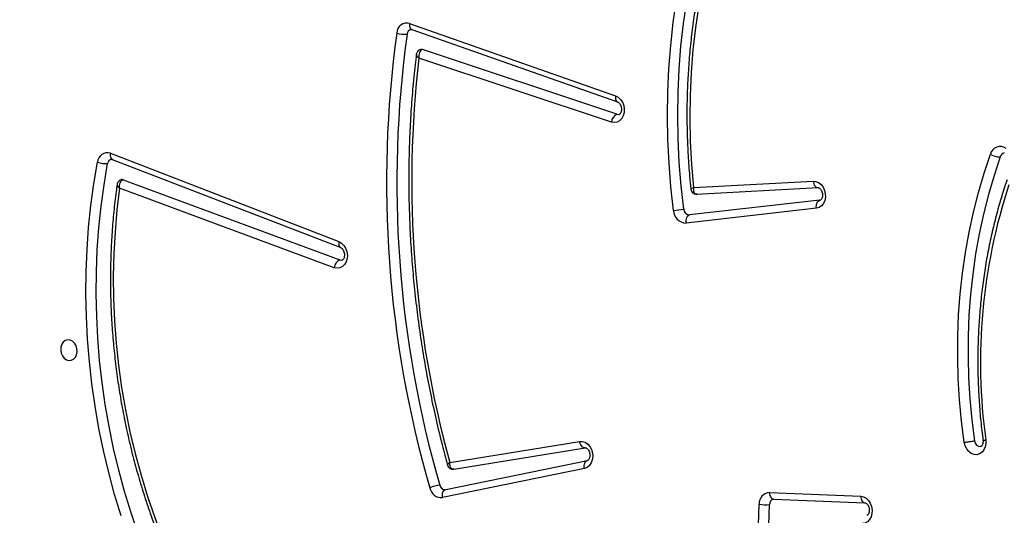
# Model space of a CAD drawing. Units: centimetres. Extents: x 4043 to 6716, y -1889 to -480.
# Drawn here: x 5631 to 5671, y -1179 to -1159 of the extents above; entities that cross this region are included whole.
import ezdxf

# ---------------------------------------------------------------- set-up
doc = ezdxf.new("R2010")
doc.units = ezdxf.units.CM
doc.layers.add('VP-DIM', color=7, linetype='Continuous')
doc.layers.add('VP-HIC', color=6, linetype='Continuous')
doc.layers.add('VP-EQ', color=7, linetype='Continuous', true_color=0x8a3492)
doc.dimstyles.new('Strefa', dxfattribs={"dimtxt": 14, "dimasz": 20, "dimexe": 20, "dimexo": 50, "dimgap": 20, "dimtad": 0, "dimdec": 0, "dimzin": 0, "dimdsep": 46, "dimtxsty": 'Standard', "dimcen": 0.09, "dimadec": 0, "dimazin": 0, "dimtfac": 1, "dimtdec": 4, "dimtofl": 0, "dimtmove": 0, "dimatfit": 3, "dimfxl": 70, "dimfxlon": 1, "dimtolj": 1, "dimtzin": 0, "dimarcsym": 0})

# ---------------------------------------------------------------- blocks, each defined once
blk = doc.blocks.new('*D30')
at = {"layer": 'Defpoints', "color": 0}
for p in [(6153.35, -632.599), (6153.35, -1150.817), (5191.477, -1643.792)]:
    blk.add_point(p, dxfattribs=at)
at = {"layer": 'VP-DIM', "color": 0, "lineweight": -2}
for p, q in [((5191.477, -732.599), (5191.477, -582.599)), ((6153.35, -732.599), (6153.35, -582.599)), ((5241.477, -632.599), (5660.432, -632.599)), ((6103.35, -632.599), (5807.099, -632.599))]:
    blk.add_line(p, q, dxfattribs=at)
at = {"layer": 'VP-DIM', "color": 0}
for points in [[(5241.477, -624.266), (5241.477, -640.932), (5191.477, -632.599)], [(6103.35, -640.932), (6103.35, -624.266), (6153.35, -632.599)]]:
    blk.add_solid(points, dxfattribs=at)
at = {"layer": 'VP-DIM', "color": 0, "insert": (5733.766, -632.599), "char_height": 40, "attachment_point": 5}
blk.add_mtext('\\A1;965', dxfattribs=at)
blk = doc.blocks.new('*D32')
at = {"layer": 'Defpoints', "color": 0}
for p in [(5722.301, -970.628), (5246.202, -1713.355), (6529.188, -1713.355)]:
    blk.add_point(p, dxfattribs=at)
at = {"layer": 'VP-DIM', "color": 0, "lineweight": -2}
for p, q in [((6429.188, -970.628), (6579.188, -970.628)), ((6529.188, -1020.628), (6529.188, -1253.669)), ((6529.188, -1663.355), (6529.188, -1400.335)), ((6429.188, -1713.355), (6579.188, -1713.355))]:
    blk.add_line(p, q, dxfattribs=at)
at = {"layer": 'VP-DIM', "color": 0}
for points in [[(6537.521, -1020.628), (6520.854, -1020.628), (6529.188, -970.628)], [(6520.854, -1663.355), (6537.521, -1663.355), (6529.188, -1713.355)]]:
    blk.add_solid(points, dxfattribs=at)
at = {"layer": 'VP-DIM', "color": 0, "insert": (6529.188, -1327.002), "char_height": 40, "attachment_point": 5, "rotation": 90}
blk.add_mtext('\\A1;745', dxfattribs=at)
blk = doc.blocks.new('*D36')
at = {"layer": 'Defpoints', "color": 0}
for p in [(6355.35, -530.217), (6355.35, -1173.567), (5011.498, -1704.711)]:
    blk.add_point(p, dxfattribs=at)
at = {"layer": 'VP-DIM', "color": 0, "lineweight": -2}
for p, q in [((5011.498, -630.217), (5011.498, -480.217)), ((6355.35, -630.217), (6355.35, -480.217)), ((5061.498, -530.217), (5634.624, -530.217)), ((6305.35, -530.217), (5807.957, -530.217))]:
    blk.add_line(p, q, dxfattribs=at)
at = {"layer": 'VP-DIM', "color": 0}
for points in [[(5061.498, -521.883), (5061.498, -538.55), (5011.498, -530.217)], [(6305.35, -538.55), (6305.35, -521.883), (6355.35, -530.217)]]:
    blk.add_solid(points, dxfattribs=at)
at = {"layer": 'VP-DIM', "color": 0, "insert": (5721.29, -530.217), "char_height": 40, "attachment_point": 5}
blk.add_mtext('\\A1;1344', dxfattribs=at)
blk = doc.blocks.new('*D37')
at = {"layer": 'Defpoints', "color": 0}
for p in [(5534.28, -745.411), (5167.153, -1875.964), (6665.548, -1875.964)]:
    blk.add_point(p, dxfattribs=at)
at = {"layer": 'VP-DIM', "color": 0, "lineweight": -2}
for p, q in [((6565.548, -745.411), (6715.548, -745.411)), ((6665.548, -795.411), (6665.548, -1250.903)), ((6665.548, -1825.964), (6665.548, -1397.57)), ((6565.548, -1875.964), (6715.548, -1875.964))]:
    blk.add_line(p, q, dxfattribs=at)
at = {"layer": 'VP-DIM', "color": 0}
for points in [[(6673.881, -795.411), (6657.215, -795.411), (6665.548, -745.411)], [(6657.215, -1825.964), (6673.881, -1825.964), (6665.548, -1875.964)]]:
    blk.add_solid(points, dxfattribs=at)
at = {"layer": 'VP-DIM', "color": 0, "insert": (6665.548, -1324.236), "char_height": 40, "attachment_point": 5, "rotation": 90}
blk.add_mtext('\\A1;1131', dxfattribs=at)
blk = doc.blocks.new('3040-1S2')
at = {"layer": 'VP-EQ', "color": 7, "linetype": 'Continuous', "lineweight": 25}
for p, q in [((732.311, -5057.572), (728.591, -5057.424)), ((728.597, -5057.425), (728.591, -5057.424)), ((732.482, -5057.838), (728.763, -5057.691)), ((732.321, -5057.571), (732.311, -5057.572)), ((740.022, -5058.828), (745.806, -5057.635)), ((745.68, -5057.962), (739.896, -5059.155)), ((745.352, -5058.799), (739.99, -5059.667)), ((745.518, -5059.073), (740.223, -5059.93)), ((750.224, -5067.018), (758.975, -5070.259)), ((758.823, -5070.607), (749.992, -5067.336)), ((759.272, -5071.439), (749.961, -5067.835)), ((759.347, -5071.686), (750.036, -5068.082)), ((730.567, -5069.441), (735.878, -5068.84)), ((730.425, -5069.771), (735.736, -5069.17)), ((735.455, -5070.023), (730.501, -5070.285)), ((735.577, -5070.294), (730.7, -5070.551)), ((735.455, -5070.025), (735.442, -5070.025)), ((738.922, -5072.96), (746.774, -5075.573)), ((738.697, -5073.281), (746.629, -5075.921)), ((747.067, -5076.737), (738.675, -5073.783)), ((747.151, -5076.987), (738.758, -5074.033))]:
    blk.add_line(p, q, dxfattribs=at)
at = {"layer": 'VP-EQ', "color": 7, "linetype": 'Continuous', "lineweight": 25, "flags": 128}
for points in [[(727.231, -5040.136), (727.746, -5040.75), (728.241, -5041.39), (728.716, -5042.054), (729.169, -5042.74), (729.599, -5043.448), (730.007, -5044.175), (730.39, -5044.922), (730.749, -5045.686), (731.083, -5046.466), (731.39, -5047.26), (731.671, -5048.068), (731.925, -5048.887), (732.152, -5049.716), (732.35, -5050.553), (732.521, -5051.398), (732.662, -5052.247), (732.775, -5053.101), (732.859, -5053.956), (732.913, -5054.813), (732.938, -5055.668), (732.934, -5056.52), (732.9, -5057.369)], [(726.896, -5040.381), (727.403, -5040.986), (727.891, -5041.616), (728.358, -5042.27), (728.804, -5042.946), (729.229, -5043.643), (729.63, -5044.36), (730.008, -5045.095), (730.361, -5045.848), (730.69, -5046.616), (730.993, -5047.399), (731.27, -5048.194), (731.52, -5049.001), (731.743, -5049.817), (731.938, -5050.642), (732.106, -5051.474), (732.246, -5052.311), (732.357, -5053.151), (732.439, -5053.994), (732.493, -5054.837), (732.518, -5055.68), (732.513, -5056.52), (732.48, -5057.355)], [(758.911, -5056.887), (759.176, -5057.766), (759.416, -5058.655), (759.628, -5059.551), (759.814, -5060.454), (759.972, -5061.363), (760.103, -5062.276), (760.206, -5063.191), (760.281, -5064.107), (760.329, -5065.024), (760.348, -5065.939), (760.339, -5066.851), (760.302, -5067.76), (760.238, -5068.662), (760.145, -5069.558), (760.024, -5070.446), (759.876, -5071.325)], [(758.22, -5056.152), (758.508, -5057.01), (758.77, -5057.878), (759.006, -5058.755), (759.216, -5059.641), (759.4, -5060.533), (759.556, -5061.43), (759.685, -5062.331), (759.787, -5063.235), (759.862, -5064.14), (759.908, -5065.045), (759.927, -5065.949), (759.919, -5066.85), (759.882, -5067.746), (759.818, -5068.638), (759.727, -5069.523), (759.608, -5070.4), (759.462, -5071.267)], [(758.975, -5070.259), (759.083, -5069.373), (759.161, -5068.479), (759.211, -5067.579), (759.231, -5066.673), (759.221, -5065.765), (759.182, -5064.854), (759.114, -5063.943), (759.017, -5063.033), (758.891, -5062.126), (758.736, -5061.223), (758.553, -5060.325), (758.341, -5059.434), (758.101, -5058.551), (757.834, -5057.679), (757.54, -5056.818), (757.219, -5055.969), (756.872, -5055.134), (756.499, -5054.315), (756.102, -5053.513), (755.68, -5052.729), (755.235, -5051.965), (754.767, -5051.221), (754.277, -5050.498)], [(728.763, -5057.691), (728.649, -5057.668), (728.54, -5057.609), (728.445, -5057.519), (728.37, -5057.403), (728.319, -5057.269), (728.297, -5057.126), (728.303, -5056.983), (728.339, -5056.851), (728.402, -5056.738), (728.487, -5056.651), (728.589, -5056.597), (728.701, -5056.578)], [(745.806, -5057.635), (745.814, -5057.693), (745.814, -5057.75), (745.807, -5057.804), (745.793, -5057.853), (745.773, -5057.894), (745.746, -5057.927), (745.715, -5057.95), (745.68, -5057.962)], [(740.223, -5059.93), (740.109, -5059.929), (739.996, -5059.892), (739.892, -5059.82), (739.804, -5059.719), (739.738, -5059.595), (739.698, -5059.457), (739.686, -5059.313), (739.705, -5059.174), (739.751, -5059.048), (739.823, -5058.944), (739.915, -5058.869), (740.022, -5058.828)], [(740.022, -5058.828), (740.029, -5058.886), (740.03, -5058.943), (740.023, -5058.997), (740.009, -5059.046), (739.988, -5059.088), (739.962, -5059.12), (739.931, -5059.143), (739.896, -5059.155)], [(723.664, -5059.988), (723.66, -5059.843), (723.685, -5059.705), (723.739, -5059.583), (723.817, -5059.485), (723.915, -5059.419), (724.025, -5059.387), (724.141, -5059.394), (724.253, -5059.437), (724.356, -5059.515), (724.441, -5059.622), (724.503, -5059.751), (724.538, -5059.892)], [(724.538, -5059.892), (724.648, -5060.759), (724.73, -5061.627), (724.784, -5062.496), (724.808, -5063.364), (724.803, -5064.229), (724.769, -5065.09), (724.707, -5065.946), (724.615, -5066.794), (724.495, -5067.634), (724.347, -5068.464), (724.17, -5069.282), (723.965, -5070.087), (723.733, -5070.878), (723.474, -5071.653)], [(724.121, -5059.953), (724.092, -5059.856), (724.036, -5059.777), (723.963, -5059.729), (723.883, -5059.717), (723.872, -5059.719)], [(739.99, -5059.667), (740.026, -5059.666), (740.064, -5059.677), (740.1, -5059.698), (740.134, -5059.73), (740.164, -5059.771), (740.19, -5059.819), (740.21, -5059.873), (740.223, -5059.93)], [(723.073, -5071.545), (723.328, -5070.781), (723.557, -5070.002), (723.758, -5069.208), (723.933, -5068.402), (724.079, -5067.584), (724.197, -5066.756), (724.287, -5065.92), (724.349, -5065.077), (724.382, -5064.228), (724.387, -5063.375), (724.363, -5062.519), (724.311, -5061.663), (724.23, -5060.807), (724.121, -5059.953)], [(761.041, -5063.231), (760.942, -5063.239), (760.851, -5063.284), (760.778, -5063.361), (760.728, -5063.464), (760.705, -5063.584), (760.713, -5063.71), (760.749, -5063.831), (760.812, -5063.936), (760.895, -5064.015), (760.991, -5064.062), (761.091, -5064.073), (761.187, -5064.046), (761.27, -5063.985), (761.332, -5063.893), (761.369, -5063.78), (761.376, -5063.656), (761.354, -5063.531), (761.304, -5063.417), (761.23, -5063.324), (761.14, -5063.26), (761.041, -5063.231)], [(750.036, -5068.082), (749.928, -5068.021), (749.834, -5067.928), (749.759, -5067.809), (749.71, -5067.673), (749.69, -5067.529), (749.7, -5067.387), (749.739, -5067.255), (749.804, -5067.144), (749.892, -5067.06), (749.996, -5067.009), (750.109, -5066.995), (750.224, -5067.018)], [(749.992, -5067.336), (749.912, -5067.327), (749.904, -5067.328)], [(735.878, -5068.84), (735.882, -5068.899), (735.879, -5068.956), (735.87, -5069.011), (735.853, -5069.06), (735.83, -5069.102), (735.803, -5069.135), (735.771, -5069.158), (735.736, -5069.17)], [(730.7, -5070.551), (730.586, -5070.539), (730.476, -5070.49), (730.377, -5070.409), (730.296, -5070.301), (730.237, -5070.172), (730.206, -5070.031), (730.203, -5069.889), (730.23, -5069.753), (730.284, -5069.633), (730.362, -5069.537), (730.458, -5069.472), (730.567, -5069.441)], [(730.567, -5069.441), (730.571, -5069.499), (730.569, -5069.557), (730.559, -5069.611), (730.542, -5069.66), (730.52, -5069.702), (730.492, -5069.735), (730.46, -5069.759), (730.425, -5069.771)], [(735.975, -5069.409), (736.08, -5070.362), (736.156, -5071.317), (736.202, -5072.271), (736.218, -5073.224), (736.205, -5074.173), (736.161, -5075.118), (736.088, -5076.057), (735.985, -5076.989), (735.853, -5077.911), (735.691, -5078.823), (735.5, -5079.724), (735.281, -5080.611), (735.033, -5081.483), (734.757, -5082.34), (734.453, -5083.18), (734.122, -5084.001), (733.765, -5084.802)], [(736.392, -5069.354), (736.499, -5070.319), (736.576, -5071.285), (736.623, -5072.251), (736.639, -5073.216), (736.625, -5074.177), (736.581, -5075.134), (736.507, -5076.084), (736.403, -5077.027), (736.269, -5077.961), (736.105, -5078.884), (735.912, -5079.795), (735.69, -5080.693), (735.439, -5081.577), (735.16, -5082.444), (734.852, -5083.294), (734.517, -5084.125), (734.156, -5084.936)], [(733.57, -5083.675), (733.912, -5082.879), (734.227, -5082.062), (734.513, -5081.226), (734.769, -5080.374), (734.996, -5079.505), (735.193, -5078.622), (735.36, -5077.727), (735.496, -5076.82), (735.601, -5075.904), (735.675, -5074.979), (735.718, -5074.048), (735.73, -5073.113), (735.71, -5072.174), (735.659, -5071.234), (735.577, -5070.294)], [(738.758, -5074.033), (738.649, -5073.975), (738.553, -5073.885), (738.476, -5073.769), (738.425, -5073.635), (738.401, -5073.491), (738.408, -5073.348), (738.443, -5073.215), (738.506, -5073.101), (738.592, -5073.014), (738.694, -5072.959), (738.807, -5072.941), (738.922, -5072.96)], [(738.697, -5073.281), (738.617, -5073.274), (738.615, -5073.274)]]:
    blk.add_lwpolyline(points, dxfattribs=at)
at = {"layer": 'VP-EQ', "color": 8, "linetype": 'Continuous', "lineweight": 25, "flags": 128}
for points in [[(728.763, -5057.691), (728.757, -5057.633), (728.744, -5057.579), (728.725, -5057.531), (728.7, -5057.49), (728.671, -5057.458), (728.638, -5057.436), (728.603, -5057.425), (728.597, -5057.425)], [(732.482, -5057.838), (732.476, -5057.781), (732.463, -5057.727), (732.444, -5057.678), (732.419, -5057.637), (732.39, -5057.605), (732.357, -5057.583), (732.322, -5057.573), (732.311, -5057.572)], [(750.036, -5068.082), (750.043, -5068.027), (750.042, -5067.975), (750.034, -5067.929), (750.019, -5067.89), (749.998, -5067.86), (749.971, -5067.839), (749.961, -5067.835)], [(730.7, -5070.551), (730.691, -5070.494), (730.675, -5070.44), (730.653, -5070.391), (730.625, -5070.35), (730.594, -5070.318), (730.559, -5070.296), (730.523, -5070.286), (730.501, -5070.285)], [(759.347, -5071.686), (759.354, -5071.631), (759.353, -5071.58), (759.345, -5071.534), (759.33, -5071.495), (759.309, -5071.464), (759.282, -5071.444), (759.272, -5071.439)], [(738.758, -5074.033), (738.764, -5073.977), (738.762, -5073.925), (738.753, -5073.879), (738.737, -5073.84), (738.715, -5073.809), (738.687, -5073.788), (738.675, -5073.783)], [(747.151, -5076.987), (747.156, -5076.932), (747.154, -5076.88), (747.145, -5076.833), (747.13, -5076.794), (747.107, -5076.763), (747.08, -5076.743), (747.067, -5076.737)]]:
    blk.add_lwpolyline(points, dxfattribs=at)
at = {"layer": 'VP-EQ', "color": 7, "linetype": 'Continuous', "lineweight": 25}
for centre, radius, start, end in [((732.267, -5057.364), 0.214, 284.6504, 2.3625), ((732.648, -5058.682), 1.337, 79.1205, 97.2136), ((732.455, -5057.393), 0.446, 273.4911, 3.1181), ((745.848, -5058.123), 0.49, 10.1886, 94.8835), ((745.7, -5058.189), 0.227, 10.1813, 94.8869), ((745.316, -5055.168), 3.042, 281.5186, 289.4595), ((703.29, -5070.484), 44.382, 352.1428, 16.1372), ((703.335, -5070.476), 44.758, 352.1427, 16.1371), ((703.672, -5070.556), 43.392, 353.3608, 15.3453), ((700.543, -5063.145), 23.335, 341.8831, 7.7746), ((749.844, -5066.985), 0.381, 292.7914, 355.0458), ((735.865, -5069.368), 0.528, 1.5271, 88.5898), ((735.73, -5069.415), 0.245, 1.52, 88.5916), ((736.94, -5075.143), 5.815, 95.4042, 99.5568), ((758.869, -5070.488), 0.128, 249.0267, 280.0803), ((722.857, -5071.481), 0.225, 283.2851, 343.3253), ((723.113, -5072.199), 0.655, 56.5354, 93.5302), ((759.257, -5071.244), 0.206, 284.0731, 353.7079), ((759.472, -5071.3), 0.405, 252.1261, 356.5595), ((759.549, -5072.161), 0.898, 68.6076, 95.5736), ((723.074, -5071.552), 0.412, 234.7796, 345.8771), ((738.551, -5072.939), 0.372, 293.0982, 356.7331), ((746.67, -5075.797), 0.13, 251.3694, 279.807), ((747.046, -5076.538), 0.21, 284.7476, 356.2898), ((747.26, -5076.59), 0.412, 254.5946, 359.3142), ((747.363, -5077.55), 1.005, 72.0273, 96.1199)]:
    blk.add_arc(centre, radius, start, end, dxfattribs=at)
for points, knots in [([(759.077, -5070.413), (759.09, -5070.317), (759.143, -5069.948), (759.216, -5069.3), (759.286, -5068.468), (759.331, -5067.631), (759.351, -5066.789), (759.346, -5065.944), (759.315, -5065.098), (759.26, -5064.251), (759.179, -5063.404), (759.074, -5062.56), (758.944, -5061.718), (758.79, -5060.879), (758.611, -5060.047), (758.408, -5059.22), (758.181, -5058.401), (757.931, -5057.59), (757.657, -5056.789), (757.361, -5055.999), (757.043, -5055.22), (756.702, -5054.455), (756.34, -5053.704), (755.957, -5052.967), (755.553, -5052.246), (755.13, -5051.543), (754.714, -5050.897), (754.432, -5050.494), (754.305, -5050.313)], [0, 0, 0, 0, 0.013979, 0.0537, 0.093421, 0.133143, 0.172865, 0.212587, 0.252309, 0.292031, 0.331752, 0.371475, 0.411197, 0.450919, 0.490642, 0.530365, 0.570088, 0.609812, 0.649535, 0.68926, 0.728984, 0.768709, 0.808434, 0.84816, 0.887887, 0.927613, 0.967338, 1, 1, 1, 1]), ([(728.591, -5057.424), (728.588, -5057.424), (728.579, -5057.423), (728.554, -5057.415), (728.51, -5057.383), (728.466, -5057.327), (728.43, -5057.249), (728.411, -5057.161), (728.412, -5057.074), (728.43, -5057), (728.459, -5056.947), (728.487, -5056.92), (728.501, -5056.913), (728.508, -5056.912), (728.51, -5056.912)], [0, 0, 0, 0, 0.043953, 0.140993, 0.228786, 0.320734, 0.410808, 0.500772, 0.590589, 0.680077, 0.770243, 0.86409, 0.96842, 1, 1, 1, 1]), ([(745.604, -5058.961), (745.599, -5058.945), (745.588, -5058.905), (745.543, -5058.849), (745.477, -5058.808), (745.408, -5058.792), (745.366, -5058.799), (745.349, -5058.801)], [0, 0, 0, 0, 0.152119, 0.381718, 0.618106, 0.847624, 1, 1, 1, 1]), ([(745.352, -5058.799), (745.369, -5058.798), (745.402, -5058.797), (745.448, -5058.824), (745.491, -5058.881), (745.517, -5058.969), (745.519, -5059.04), (745.518, -5059.072), (745.518, -5059.073)], [0, 0, 0, 0, 0.171744, 0.335629, 0.54157, 0.791707, 0.997632, 1, 1, 1, 1]), ([(746.878, -5075.721), (746.895, -5075.583), (746.952, -5075.105), (747.032, -5074.285), (747.109, -5073.258), (747.159, -5072.225), (747.186, -5071.189), (747.187, -5070.149), (747.162, -5069.107), (747.113, -5068.064), (747.039, -5067.02), (746.94, -5065.978), (746.816, -5064.936), (746.667, -5063.898), (746.494, -5062.862), (746.296, -5061.831), (746.074, -5060.806), (745.844, -5059.848), (745.679, -5059.236), (745.605, -5058.961)], [0, 0, 0, 0, 0.025244, 0.086875, 0.148507, 0.210137, 0.271769, 0.333402, 0.395033, 0.456665, 0.518297, 0.579928, 0.64156, 0.703192, 0.764824, 0.826456, 0.888088, 0.94972, 1, 1, 1, 1]), ([(739.992, -5059.667), (739.989, -5059.667), (739.982, -5059.668), (739.964, -5059.666), (739.925, -5059.646), (739.878, -5059.601), (739.836, -5059.531), (739.808, -5059.446), (739.8, -5059.358), (739.81, -5059.276), (739.835, -5059.212), (739.865, -5059.173), (739.886, -5059.158), (739.895, -5059.156), (739.899, -5059.155)], [0, 0, 0, 0, 0.042567, 0.140626, 0.227835, 0.318808, 0.405067, 0.490862, 0.576543, 0.661926, 0.747315, 0.834637, 0.928196, 1, 1, 1, 1]), ([(723.779, -5059.988), (723.778, -5059.975), (723.772, -5059.933), (723.777, -5059.863), (723.798, -5059.793), (723.828, -5059.746), (723.855, -5059.724), (723.864, -5059.719), (723.872, -5059.719), (723.872, -5059.719)], [0, 0, 0, 0, 0.079217, 0.251166, 0.42322, 0.597603, 0.781405, 0.989841, 1, 1, 1, 1]), ([(724.538, -5059.892), (724.534, -5059.893), (724.517, -5059.895), (724.469, -5059.901), (724.387, -5059.912), (724.285, -5059.926), (724.19, -5059.941), (724.144, -5059.949), (724.121, -5059.953)], [0, 0, 0, 0, 0.028621, 0.141362, 0.35602, 0.570713, 0.785358, 1, 1, 1, 1]), ([(722.797, -5070.606), (722.83, -5070.506), (722.943, -5070.172), (723.119, -5069.593), (723.314, -5068.865), (723.485, -5068.125), (723.631, -5067.375), (723.753, -5066.616), (723.85, -5065.848), (723.922, -5065.074), (723.969, -5064.294), (723.991, -5063.51), (723.988, -5062.722), (723.96, -5061.933), (723.906, -5061.143), (723.843, -5060.493), (723.794, -5060.106), (723.778, -5059.982)], [0, 0, 0, 0, 0.0304849, 0.1024337, 0.1743899, 0.2463479, 0.3183069, 0.3902707, 0.4622325, 0.5341987, 0.6061625, 0.6781288, 0.7500931, 0.8220588, 0.8940241, 0.9659905, 1, 1, 1, 1]), ([(749.961, -5067.835), (749.956, -5067.833), (749.941, -5067.826), (749.906, -5067.801), (749.861, -5067.745), (749.825, -5067.668), (749.806, -5067.58), (749.806, -5067.493), (749.823, -5067.418), (749.852, -5067.364), (749.881, -5067.337), (749.894, -5067.329), (749.902, -5067.329), (749.904, -5067.329)], [0, 0, 0, 0, 0.046791, 0.144147, 0.24586, 0.345442, 0.444874, 0.544165, 0.643096, 0.742714, 0.846299, 0.961166, 1, 1, 1, 1]), ([(730.501, -5070.285), (730.499, -5070.285), (730.49, -5070.285), (730.468, -5070.28), (730.426, -5070.254), (730.38, -5070.202), (730.342, -5070.128), (730.319, -5070.042), (730.315, -5069.954), (730.33, -5069.875), (730.357, -5069.817), (730.386, -5069.784), (730.405, -5069.774), (730.414, -5069.773), (730.417, -5069.772)], [0, 0, 0, 0, 0.042458, 0.138217, 0.223683, 0.312952, 0.399289, 0.485432, 0.571466, 0.657173, 0.743208, 0.831905, 0.928711, 1, 1, 1, 1]), ([(733.625, -5083.906), (733.669, -5083.81), (733.821, -5083.478), (734.063, -5082.897), (734.344, -5082.158), (734.602, -5081.405), (734.837, -5080.638), (735.047, -5079.858), (735.234, -5079.066), (735.396, -5078.263), (735.534, -5077.451), (735.648, -5076.631), (735.736, -5075.804), (735.799, -5074.97), (735.838, -5074.131), (735.851, -5073.289), (735.839, -5072.443), (735.801, -5071.597), (735.749, -5070.855), (735.701, -5070.396), (735.683, -5070.219)], [0, 0, 0, 0, 0.023964, 0.082646, 0.141335, 0.200026, 0.25872, 0.317419, 0.376119, 0.434819, 0.493522, 0.552226, 0.61093, 0.669634, 0.728339, 0.787044, 0.845749, 0.904454, 0.963159, 1, 1, 1, 1]), ([(735.682, -5070.219), (735.68, -5070.204), (735.676, -5070.165), (735.644, -5070.105), (735.587, -5070.051), (735.517, -5070.025), (735.461, -5070.02), (735.434, -5070.026), (735.427, -5070.028)], [0, 0, 0, 0, 0.1244363, 0.3302891, 0.5451586, 0.7615355, 0.9374514, 1, 1, 1, 1]), ([(758.975, -5070.259), (758.975, -5070.259), (758.978, -5070.296), (758.979, -5070.375), (758.954, -5070.478), (758.913, -5070.55), (758.87, -5070.593), (758.839, -5070.602), (758.823, -5070.607)], [0, 0, 0, 0, 0.002313, 0.228056, 0.484132, 0.684306, 0.837499, 1, 1, 1, 1]), ([(758.891, -5070.613), (758.915, -5070.606), (758.966, -5070.593), (759.026, -5070.541), (759.062, -5070.478), (759.077, -5070.435), (759.078, -5070.413), (759.078, -5070.413)], [0, 0, 0, 0, 0.25087, 0.53644, 0.77406, 0.997, 1, 1, 1, 1]), ([(759.307, -5071.443), (759.304, -5071.444), (759.296, -5071.446), (759.281, -5071.442), (759.272, -5071.439)], [0, 0, 0, 0, 0.399082, 1, 1, 1, 1]), ([(738.675, -5073.783), (738.67, -5073.781), (738.655, -5073.775), (738.621, -5073.751), (738.575, -5073.698), (738.538, -5073.622), (738.517, -5073.534), (738.515, -5073.447), (738.532, -5073.37), (738.56, -5073.315), (738.589, -5073.285), (738.604, -5073.276), (738.612, -5073.276), (738.615, -5073.276)], [0, 0, 0, 0, 0.04651, 0.143483, 0.244644, 0.343295, 0.441741, 0.540049, 0.637991, 0.736505, 0.838428, 0.95075, 1, 1, 1, 1]), ([(746.629, -5075.921), (746.644, -5075.916), (746.675, -5075.906), (746.718, -5075.863), (746.757, -5075.792), (746.779, -5075.689), (746.778, -5075.609), (746.774, -5075.573), (746.774, -5075.573)], [0, 0, 0, 0, 0.162693, 0.316257, 0.516742, 0.772728, 0.997676, 1, 1, 1, 1]), ([(746.692, -5075.925), (746.716, -5075.918), (746.768, -5075.904), (746.828, -5075.852), (746.864, -5075.788), (746.878, -5075.743), (746.878, -5075.721), (746.878, -5075.721)], [0, 0, 0, 0, 0.2524453, 0.5373132, 0.7728836, 0.9929625, 1, 1, 1, 1]), ([(747.099, -5076.74), (747.097, -5076.741), (747.09, -5076.743), (747.077, -5076.74), (747.067, -5076.737)], [0, 0, 0, 0, 0.256281, 1, 1, 1, 1])]:
    blk.add_open_spline(points, degree=3, knots=knots, dxfattribs=at)
at = {"layer": 'VP-EQ', "color": 8, "linetype": 'Continuous', "lineweight": 25}
for points, knots in [([(745.602, -5058.962), (745.604, -5058.966), (745.608, -5058.98), (745.579, -5059.02), (745.539, -5059.056), (745.518, -5059.073), (745.518, -5059.073)], [0, 0, 0, 0, 0.208924, 0.640503, 0.995919, 1, 1, 1, 1]), ([(723.778, -5059.982), (723.778, -5059.982), (723.783, -5059.98), (723.763, -5059.98), (723.724, -5059.983), (723.685, -5059.986), (723.668, -5059.988), (723.664, -5059.988)], [0, 0, 0, 0, 0.005381, 0.379643, 0.753691, 0.945214, 1, 1, 1, 1]), ([(735.577, -5070.294), (735.577, -5070.293), (735.582, -5070.259), (735.586, -5070.187), (735.568, -5070.1), (735.531, -5070.047), (735.493, -5070.024), (735.466, -5070.025), (735.455, -5070.025)], [0, 0, 0, 0, 0.002449, 0.234061, 0.501549, 0.713741, 0.8775, 1, 1, 1, 1]), ([(735.68, -5070.219), (735.681, -5070.221), (735.684, -5070.229), (735.649, -5070.255), (735.603, -5070.281), (735.577, -5070.293), (735.577, -5070.294)], [0, 0, 0, 0, 0.177545, 0.616328, 0.996052, 1, 1, 1, 1]), ([(759.074, -5070.413), (759.076, -5070.405), (759.08, -5070.379), (759.052, -5070.334), (759.012, -5070.29), (758.988, -5070.27), (758.975, -5070.259), (758.975, -5070.259)], [0, 0, 0, 0, 0.199914, 0.622486, 0.806745, 0.996268, 1, 1, 1, 1]), ([(746.875, -5075.721), (746.876, -5075.713), (746.88, -5075.688), (746.845, -5075.635), (746.8, -5075.593), (746.774, -5075.573), (746.774, -5075.573)], [0, 0, 0, 0, 0.198197, 0.622937, 0.996232, 1, 1, 1, 1])]:
    blk.add_open_spline(points, degree=3, knots=knots, dxfattribs=at)
blk = doc.blocks.new('3040-1S2_2D')
at = {"layer": 'VP-EQ', "color": 0, "rotation": 180}
blk.add_blockref('3040-1S2', (6393.806, -6236.172), dxfattribs=at)

msp = doc.modelspace()

# ---------------------------------------------------------------- linework, layer by layer
at = {"layer": 'VP-HIC', "color": 5}
msp.add_lwpolyline([(5672.609, -1225.251), (5745.325, -1152.535, 0.57735), (5641.77, -766.064), (5594.067, -753.282, 0.294647), (5355.6, -830.006), (5319.518, -874.042, 0.241359), (5275.014, -1080.028), (5286.083, -1121.49, 0.577658)], format="xyb", close=True, dxfattribs=at)

# ---------------------------------------------------------------- block references
at = {"layer": 'VP-EQ', "color": 0}
msp.add_blockref('3040-1S2_2D', (0, 0), dxfattribs=at)

# ---------------------------------------------------------------- dimensions: what is measured, and where the dimension line sits
at = {"layer": 'VP-DIM', "color": 0}
dim = msp.add_linear_dim(base=(6355.35, -530.217), p1=(5011.498, -1704.711), p2=(6355.35, -1173.567), dimstyle='Strefa', override={"dimtxt": 40, "dimasz": 50, "dimexe": 50, "dimexo": 80, "dimfxl": 100}, dxfattribs=at)
dim.commit()
dim.dimension.update_dxf_attribs({"geometry": '*D36', "text_midpoint": (5721.29, -530.217), "dimtype": 160})
dim = msp.add_linear_dim(base=(6153.35, -632.599), p1=(5191.477, -1643.792), p2=(6153.35, -1150.817), text='965', dimstyle='Strefa', override={"dimtxt": 40, "dimasz": 50, "dimexe": 50, "dimexo": 80, "dimfxl": 100}, dxfattribs=at)
dim.commit()
dim.dimension.update_dxf_attribs({"geometry": '*D30', "text_midpoint": (5733.766, -632.599), "dimtype": 160})
dim = msp.add_linear_dim(base=(6665.548, -1875.964), p1=(5534.28, -745.411), p2=(5167.153, -1875.964), angle=90, dimstyle='Strefa', override={"dimtxt": 40, "dimasz": 50, "dimexe": 50, "dimexo": 80, "dimfxl": 100}, dxfattribs=at)
dim.commit()
dim.dimension.update_dxf_attribs({"geometry": '*D37', "text_midpoint": (6665.548, -1324.236), "dimtype": 160})
dim = msp.add_linear_dim(base=(6529.188, -1713.355), p1=(5722.301, -970.628), p2=(5246.202, -1713.355), angle=90, text='745', dimstyle='Strefa', override={"dimtxt": 40, "dimasz": 50, "dimexe": 50, "dimexo": 80, "dimfxl": 100}, dxfattribs=at)
dim.commit()
dim.dimension.update_dxf_attribs({"geometry": '*D32', "text_midpoint": (6529.188, -1327.002), "dimtype": 160})

doc.saveas('drawing.dxf')
